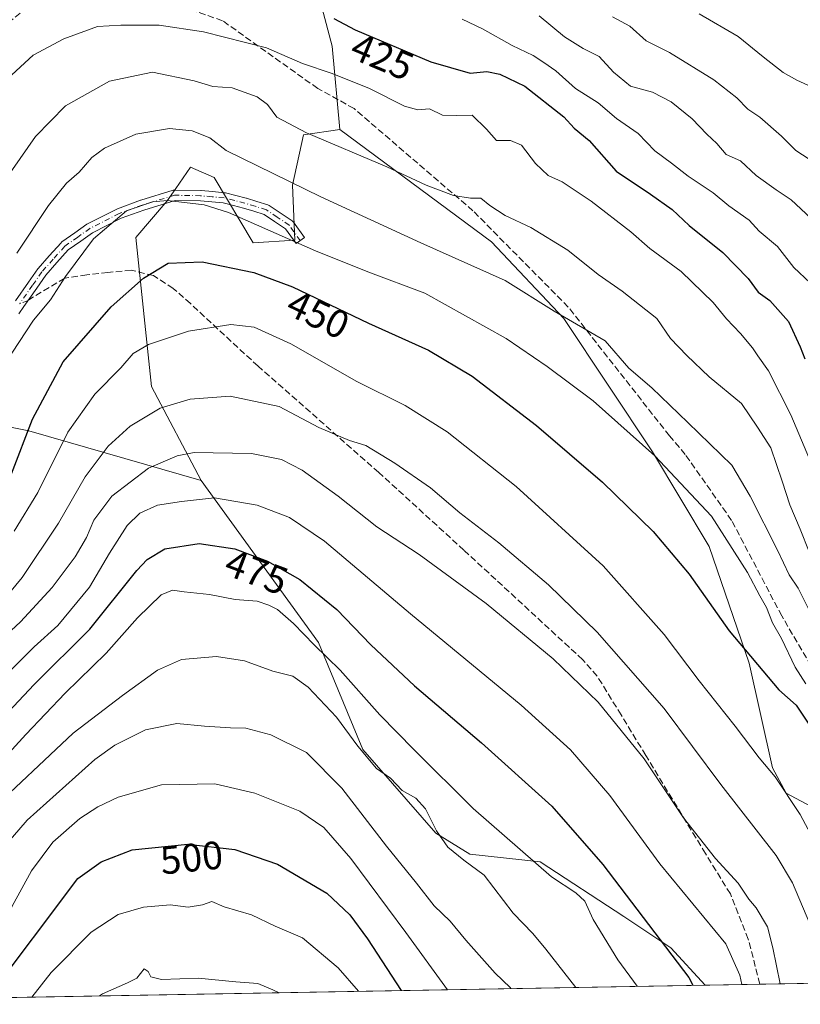
# Model space of a CAD drawing. Units: metres. Extents: x 620279 to 623728, y 4775762 to 4778136.
# Drawn here: x 620418 to 620616, y 4775762 to 4776011 of the extents above; entities that cross this region are included whole.
import ezdxf
from ezdxf.enums import TextEntityAlignment as Align

# ---------------------------------------------------------------- set-up
doc = ezdxf.new("R2010")
doc.units = ezdxf.units.M
doc.header["$MEASUREMENT"] = 0
doc.linetypes.add('DGN Style 3', pattern=[2.307223458686699, 1.648016756204785, -0.6592067024819142])
doc.linetypes.add('DGN Style 4', pattern=[2.6384748266838614, 1.318413404963828, -0.6592067024819142, 0.001648016756204785, -0.6592067024819142])
for name, color, linetype, lineweight in [('Arbolado forestal CxS', 92, 'Continuous', 0), ('Camino Cxs', 7, 'Continuous', 0), ('Camino eje', 30, 'DGN Style 4', 13), ('Comarca CxS', 21, 'Continuous', 0), ('Comunidad Autónoma CxS', 142, 'Continuous', 0), ('Curva de nivel maestra', 30, 'Continuous', 30), ('Curva de nivel normal', 30, 'Continuous', 0), ('Municipio CxS', 4, 'Continuous', 0), ('Pastizal CxS', 92, 'Continuous', 0), ('Prado CxS', 92, 'Continuous', 0), ('Provincia CxS', 1, 'Continuous', 0), ('Rótulo de curva de nivel directora', 7, 'Continuous', 0), ('Senda', 7, 'DGN Style 3', 0), ('Senda no paivmentada conexión', 7, 'DGN Style 3', 0)]:
    doc.layers.add(name, color=color, linetype=linetype, lineweight=lineweight)
doc.styles.add('Style-Arial', font='txt')

# ---------------------------------------------------------------- blocks, each defined once
blk = doc.blocks.new('*U13')
at = {"layer": 'Arbolado forestal CxS', "color": 92, "linetype": 'Continuous', "lineweight": 0}
blk.add_polyline3d([(620490.9611000001, 4776028.505700001, 418.7440000000061), (620497.2807, 4776004.561699999, 426.9646999999969), (620499.2659, 4775983.3925, 433.5096999999951), (620490.0038999999, 4775982.069900001, 435.2263999999996), (620487.2216999996, 4775969.273499999, 440.0619000000006), (620487.8837000001, 4775955.377699999, 444.7456999999995), (620477.3015000002, 4775954.715700001, 447.1183000000019), (620467.3827000001, 4775971.2589, 442.9465000000055), (620461.4307000004, 4775973.906099999, 442.6456000000035), (620457.6590999998, 4775968.454500001, 444.1910999999964), (620455.4785000002, 4775965.3029, 445.0436999999947), (620447.5422999999, 4775956.040100001, 447.3690999999963), (620451.5105, 4775918.321699999, 457.6309000000037), (620464.0751, 4775894.500700001, 467.8034999999945), (620420.4278999995, 4775907.074100001, 449.6998000000021), (620403.8953, 4775910.382099999, 440.4717999999993)], dxfattribs=at)

msp = doc.modelspace()

# ---------------------------------------------------------------- linework, layer by layer
at = {"layer": 'Arbolado forestal CxS', "color": 92, "linetype": 'Continuous', "lineweight": 0}
for points in [[(620490.9611000001, 4776028.505700001, 418.7440000000061), (620497.2807, 4776004.561699999, 426.9646999999969), (620499.2659, 4775983.3925, 433.5096999999951)], [(620499.2659, 4775983.3925, 433.5096999999951), (620490.0038999999, 4775982.069900001, 435.2263999999996), (620487.2216999996, 4775969.273499999, 440.0619000000006), (620487.8837000001, 4775955.377699999, 444.7456999999995), (620477.3015000002, 4775954.715700001, 447.1183000000019), (620467.3827000001, 4775971.2589, 442.9465000000055), (620461.4307000004, 4775973.906099999, 442.6456000000035), (620457.6590999998, 4775968.454500001, 444.1910999999964), (620455.4785000002, 4775965.3029, 445.0436999999947), (620447.5422999999, 4775956.040100001, 447.3690999999963), (620451.5105, 4775918.321699999, 457.6309000000037), (620464.0751, 4775894.500700001, 467.8034999999945)], [(620464.0751, 4775894.500700001, 467.8034999999945), (620420.4278999995, 4775907.074100001, 449.6998000000021), (620403.8953, 4775910.382099999, 440.4717999999993), (620398.3529000003, 4775909.2061, 437.4719000000041), (620382.0708999997, 4775905.7501, 428.5886000000028), (620372.8119000001, 4775893.8391, 426.2537000000011), (620370.8283000002, 4775880.604900001, 430.9603999999963), (620363.5537, 4775873.327299999, 431.7072000000044), (620350.9889000002, 4775870.680299999, 428.809500000003), (620335.1164999995, 4775870.0185, 426.1049000000058), (620318.0780999997, 4775859.251399999, 425.0136999999959)]]:
    msp.add_polyline3d(points, dxfattribs=at)
at = {"layer": 'Camino Cxs', "color": 7, "linetype": 'Continuous', "lineweight": 0}
for points in [[(620417.0626999997, 4775940.008500001, 464.6628999999957), (620420.3236999996, 4775944.728499999, 465.6757999999973), (620422.6969, 4775948.1031, 466.516499999998), (620422.7642999999, 4775948.1907, 466.4873999999982), (620422.7906999999, 4775948.2213, 466.4765000000043), (620425.6403000001, 4775951.410900001, 465.5412000000069), (620428.6048999997, 4775954.735500001, 463.1453000000038), (620428.7395000001, 4775954.8661, 463.0283000000054), (620428.8246999999, 4775954.931500001, 462.9668999999994), (620432.0839000001, 4775957.236099999, 461.6624000000011), (620435.1781000001, 4775959.430500001, 462.903999999995), (620435.2801000001, 4775959.496099999, 462.9524999999995), (620435.3441000005, 4775959.5305, 462.9851000000053), (620442.7390999999, 4775963.265500001, 464.5578999999998), (620442.8777000001, 4775963.3257, 464.3778000000021), (620448.7291000001, 4775965.471100001, 457.618100000007), (620448.7940999996, 4775965.493100001, 457.5669000000053), (620456.9990999997, 4775968.008099999, 449.7807999999932), (620457.1545000002, 4775968.045299999, 449.5546999999933), (620457.3925000001, 4775968.064900001, 449.192200000005), (620463.9999000002, 4775967.939900001, 446.0794000000024), (620464.0928999997, 4775967.934900001, 446.1533999999957), (620467.0065000001, 4775967.6699, 448.4796000000061), (620470.0450999998, 4775967.4001, 453.0568000000058), (620470.1558999997, 4775967.385500001, 453.2302000000054), (620470.2499000002, 4775967.365300001, 453.3715999999986), (620472.9294999996, 4775966.6853, 456.5314000000071), (620475.4989, 4775966.035499999, 457.3934000000008), (620475.5673000002, 4775966.0163, 457.4239999999991), (620478.2133, 4775965.1907, 458.4597000000067), (620481.0345000001, 4775964.305500001, 458.4952000000048), (620481.2077000003, 4775964.2371, 458.5047999999952), (620481.3695, 4775964.1447, 458.5154000000039), (620484.1189000001, 4775962.300100001, 455.573000000004), (620487.1583000004, 4775960.2653, 452.0807000000059), (620487.2830999997, 4775960.170499999, 452.0059000000037), (620487.3954999996, 4775960.0613, 451.9728999999934), (620487.4940999999, 4775959.939300001, 451.9817000000039), (620490.2790999999, 4775956.0295, 448.8840999999957), (620488.1612999998, 4775954.5209, 451.6285999999964), (620485.5142999999, 4775958.2371, 456.3908999999985), (620482.6715000002, 4775960.140100001, 459.0347000000039), (620480.0767000001, 4775961.880899999, 458.4204000000027), (620477.4369000001, 4775962.7095, 458.0136000000057), (620474.8268999998, 4775963.523499999, 455.3589999999967), (620472.2909000004, 4775964.164899999, 453.3586000000069), (620469.7115000002, 4775964.819499999, 451.0264000000025), (620466.7739000004, 4775965.0803, 448.047000000006), (620463.9039000003, 4775965.3413, 446.2970999999961), (620457.5629000004, 4775965.4615, 448.2305000000051), (620449.5897000004, 4775963.0175, 457.4872999999934), (620443.8437000001, 4775960.910700001, 464.9723999999987), (620436.6029000003, 4775957.253500001, 464.5948000000063), (620433.5865000002, 4775955.1141, 462.782600000006), (620430.4467000002, 4775952.894300001, 463.4272000000056), (620427.5800999999, 4775949.679500001, 465.0763000000007), (620424.7801000001, 4775946.545299999, 465.5932999999932), (620422.4567, 4775943.241900001, 465.8220000000001), (620419.2018999998, 4775938.5307, 466.4826999999932), (620417.9363000002, 4775936.6985, 466.0777999999991)], [(620417.0626999997, 4775940.008500001, 464.6628999999957), (620420.3236999996, 4775944.728499999, 465.6757999999973), (620422.6969, 4775948.1031, 466.516499999998), (620422.7642999999, 4775948.1907, 466.4873999999982), (620422.7906999999, 4775948.2213, 466.4765000000043), (620425.6403000001, 4775951.410900001, 465.5412000000069), (620428.6048999997, 4775954.735500001, 463.1453000000038), (620428.7395000001, 4775954.8661, 463.0283000000054), (620428.8246999999, 4775954.931500001, 462.9668999999994), (620432.0839000001, 4775957.236099999, 461.6624000000011), (620435.1781000001, 4775959.430500001, 462.903999999995), (620435.2801000001, 4775959.496099999, 462.9524999999995), (620435.3441000005, 4775959.5305, 462.9851000000053), (620442.7390999999, 4775963.265500001, 464.5578999999998), (620442.8777000001, 4775963.3257, 464.3778000000021), (620448.7291000001, 4775965.471100001, 457.618100000007), (620448.7940999996, 4775965.493100001, 457.5669000000053), (620456.9990999997, 4775968.008099999, 449.7807999999932), (620457.1545000002, 4775968.045299999, 449.5546999999933), (620457.3925000001, 4775968.064900001, 449.192200000005), (620463.9999000002, 4775967.939900001, 446.0794000000024), (620464.0928999997, 4775967.934900001, 446.1533999999957), (620467.0065000001, 4775967.6699, 448.4796000000061), (620470.0450999998, 4775967.4001, 453.0568000000058), (620470.1558999997, 4775967.385500001, 453.2302000000054), (620470.2499000002, 4775967.365300001, 453.3715999999986), (620472.9294999996, 4775966.6853, 456.5314000000071), (620475.4989, 4775966.035499999, 457.3934000000008), (620475.5673000002, 4775966.0163, 457.4239999999991)], [(620475.5673000002, 4775966.0163, 457.4239999999991), (620478.2133, 4775965.1907, 458.4597000000067), (620481.0345000001, 4775964.305500001, 458.4952000000048), (620481.2077000003, 4775964.2371, 458.5047999999952), (620481.3695, 4775964.1447, 458.5154000000039), (620484.1189000001, 4775962.300100001, 455.573000000004), (620487.1583000004, 4775960.2653, 452.0807000000059), (620487.2830999997, 4775960.170499999, 452.0059000000037), (620487.3954999996, 4775960.0613, 451.9728999999934), (620487.4940999999, 4775959.939300001, 451.9817000000039), (620490.2790999999, 4775956.0295, 448.8840999999957), (620488.1612999998, 4775954.5209, 451.6285999999964), (620485.5142999999, 4775958.2371, 456.3908999999985), (620482.6715000002, 4775960.140100001, 459.0347000000039), (620480.0767000001, 4775961.880899999, 458.4204000000027), (620477.4369000001, 4775962.7095, 458.0136000000057), (620474.8268999998, 4775963.523499999, 455.3589999999967), (620472.2909000004, 4775964.164899999, 453.3586000000069), (620469.7115000002, 4775964.819499999, 451.0264000000025), (620466.7739000004, 4775965.0803, 448.047000000006), (620463.9039000003, 4775965.3413, 446.2970999999961), (620457.5629000004, 4775965.4615, 448.2305000000051), (620449.5897000004, 4775963.0175, 457.4872999999934), (620443.8437000001, 4775960.910700001, 464.9723999999987), (620436.6029000003, 4775957.253500001, 464.5948000000063), (620433.5865000002, 4775955.1141, 462.782600000006), (620430.4467000002, 4775952.894300001, 463.4272000000056), (620427.5800999999, 4775949.679500001, 465.0763000000007), (620424.7801000001, 4775946.545299999, 465.5932999999932), (620422.4567, 4775943.241900001, 465.8220000000001), (620419.2018999998, 4775938.5307, 466.4826999999932), (620417.9363000002, 4775936.6985, 466.0777999999991)]]:
    msp.add_polyline3d(points, dxfattribs=at)
at = {"layer": 'Camino eje', "color": 30, "linetype": 'DGN Style 4', "lineweight": 13}
msp.add_polyline3d([(620489.2200999996, 4775955.2751, 450.4277000000002), (620486.4351000005, 4775959.1851, 454.3469999999944), (620483.3951000003, 4775961.220100001, 457.4657000000007), (620480.6451000003, 4775963.065099999, 458.4668999999994), (620477.8251, 4775963.950099999, 458.2926000000007), (620475.1801000005, 4775964.7751, 456.4676999999938), (620472.6101000002, 4775965.425100001, 455.0320000000065), (620469.9301000005, 4775966.1051, 452.0718000000052), (620466.8901000004, 4775966.3751, 448.2511999999988), (620463.9751000004, 4775966.640100001, 446.1193999999959), (620457.3800999997, 4775966.765100001, 448.7635000000009), (620449.1750999996, 4775964.2501, 457.7002999999968), (620443.3251, 4775962.1051, 464.8873000000021), (620435.9301000005, 4775958.370100001, 463.7872999999963), (620432.8350999998, 4775956.175100001, 462.0935000000027), (620429.5751, 4775953.870100001, 463.3399999999965), (620426.6101000002, 4775950.545100001, 465.3306000000011), (620423.7600999996, 4775947.3551, 466.1999999999971), (620421.3901000004, 4775943.985099999, 465.7456999999995), (620418.1322999997, 4775939.269500001, 465.571100000001)], dxfattribs=at)
at = {"layer": 'Comarca CxS', "color": 21, "linetype": 'Continuous', "lineweight": 0, "flags": 128}
msp.add_lwpolyline([(623709.2000009504, 4775822.389982211), (620319.8000009244, 4775761.77998221), (620283.8109999987, 4777799.046200001), (620283.0382999997, 4777842.7874), (620278.930000924, 4778075.349982186), (620444.6142999991, 4778078.314300001), (620491.1139999991, 4778079.1462), (623667.1700009502, 4778135.969982189)], close=True, dxfattribs=at)
at = {"layer": 'Comunidad Autónoma CxS', "color": 142, "linetype": 'Continuous', "lineweight": 0, "flags": 128}
msp.add_lwpolyline([(623709.2000009504, 4775822.389982211), (620319.8000009244, 4775761.77998221), (620283.8109999987, 4777799.046200001), (620283.0382999997, 4777842.7874), (620278.930000924, 4778075.349982186), (620444.6142999991, 4778078.314300001), (620491.1139999991, 4778079.1462), (623667.1700009502, 4778135.969982189)], close=True, dxfattribs=at)
at = {"layer": 'Curva de nivel maestra', "color": 30, "linetype": 'Continuous', "lineweight": 30, "flags": 128}
for points, elevation in [([(620497.75, 4776011.530099999), (620503.0999999996, 4776008.630100001), (620522.3099999996, 4776000.540100001), (620532.2599999999, 4775997.710100001), (620536.4600000001, 4775998.100099999), (620539.7800000003, 4775997.460100001), (620546.0800000001, 4775994.4001), (620555.9900000002, 4775986.640100001), (620558.6500000004, 4775983.780099999), (620562.4500000002, 4775980.670100001), (620569.2400000002, 4775972.8201), (620577.9400000004, 4775967.0701), (620583.4100000003, 4775963.1801), (620587.75, 4775959.0701), (620596.29, 4775952.280099999), (620602.7000000002, 4775945.690099999), (620605.2300000006, 4775942.2401), (620608.1799999997, 4775940.120100001), (620612.9100000003, 4775934.7501), (620615.9000000004, 4775928.350099999), (620617.0199999996, 4775925.340100001)], 425), ([(620416.0199999996, 4775896.190099999), (620421.3499999996, 4775910.0601), (620429.1100000005, 4775924.520099999), (620441.2800000003, 4775938.450099999), (620449.4600000001, 4775945.790100001), (620455.7400000002, 4775949.530099999), (620464.3700000001, 4775949.890100001), (620477.4800000006, 4775947.210100001), (620487.2599999999, 4775943.5801), (620506.5300000003, 4775934.370100001), (620521.7400000002, 4775927.470100001), (620532.7599999999, 4775920.940099999), (620549.0700000003, 4775908.390100001), (620565.7599999999, 4775894.0801), (620578.6200000001, 4775881.600099999), (620587.7199999997, 4775870.7601), (620597.8600000005, 4775856.420100001), (620610.5, 4775841.4301), (620614.8799999999, 4775837.610099999), (620618.0599999996, 4775832.720100001)], 450), ([(620355.4572999999, 4775762.4178), (620359.6299999999, 4775766.530099999), (620374.9100000003, 4775780.360099999), (620380.5899999999, 4775790.790100001), (620389.1200000001, 4775805.790100001), (620404.25, 4775824.790100001), (620412.5700000003, 4775833.120100001), (620421.8099999996, 4775842.790100001), (620435.8799999999, 4775856.790100001), (620447.7999999998, 4775871.670100001), (620450.4000000004, 4775874.4901), (620454.8700000001, 4775877.1501), (620463.6100000005, 4775878.4901), (620472.6399999997, 4775877.190099999), (620480.8799999999, 4775874.0801), (620489.1500000004, 4775869.380100001), (620498.4699999997, 4775861.780099999), (620507.1299999999, 4775852.860099999), (620518.1299999999, 4775842.460100001), (620535.1299999999, 4775828.020099999), (620552.9900000002, 4775811.970100001), (620565.8499999996, 4775797.2301), (620587.6699999999, 4775768.5601), (620588.6429000003, 4775766.5877)], 475), ([(620410.0963000003, 4775763.394900001), (620432.8899999997, 4775793.6601), (620438.7999999998, 4775797.880100001), (620446.6100000005, 4775800.940099999), (620460.7199999997, 4775802.390100001), (620472.6100000005, 4775800.9801), (620483.4600000001, 4775797.270099999), (620495.9800000006, 4775789.9801), (620501.7400000002, 4775784.440099999), (620506.2599999999, 4775778.3301), (620514.7589999996, 4775765.2665)], 500), ([(620514.7589999996, 4775765.2665), (620514.7591000004, 4775765.2663)], 500)]:
    msp.add_lwpolyline(points, dxfattribs=dict(at, elevation=elevation))
at = {"layer": 'Curva de nivel normal', "color": 30, "linetype": 'Continuous', "lineweight": 0, "flags": 128}
for points, elevation in [([(620618.4500000002, 4775944.58), (620614.2599999999, 4775948.480000001), (620610.1299999999, 4775953.76), (620605.5, 4775957.66), (620602.9900000002, 4775960.449999999), (620597.7999999998, 4775964.039999999), (620593.7999999998, 4775967.34), (620587.4800000006, 4775971.609999999), (620583.3200000003, 4775974.9), (620579.0199999996, 4775978.029999999), (620574.8200000003, 4775982.369999999), (620569.3700000001, 4775986.24), (620564.6600000003, 4775990.16), (620558.9800000006, 4775993.82), (620554.0099999999, 4775998.24), (620550.9400000004, 4776000.4), (620548.2599999999, 4776002.17), (620542.9000000004, 4776004.699999999), (620535.4299999997, 4776008.930000001), (620530.2199999997, 4776011.380000001)], 420), ([(620549.7300000006, 4776012.199999999), (620556.1900000004, 4776006.859999999), (620560.8799999999, 4776003.9), (620564.9900000002, 4776001.9), (620568.5800000001, 4775997.9), (620572.9299999997, 4775994.42), (620578.4299999997, 4775992.850000001), (620583.1600000003, 4775990.4), (620588.5099999999, 4775986.16), (620592.2400000002, 4775982.199999999), (620594.7999999998, 4775979.859999999), (620597.1600000003, 4775977.100000001), (620600.7699999996, 4775975.5), (620604.7400000002, 4775971.74), (620609.7699999996, 4775968.100000001), (620613.6200000001, 4775965.630000001), (620618.5899999999, 4775960.939999999)], 415), ([(620618.1200000001, 4775975.869999999), (620614.7599999999, 4775978.08), (620611.1699999999, 4775981.730000001), (620605.6200000001, 4775986.560000001), (620602.5899999999, 4775988.560000001), (620599.79, 4775991.470000001), (620594, 4775995.99), (620582.79, 4776002.939999999), (620576.8499999996, 4776005.84), (620572.7599999999, 4776009.58), (620568.2999999998, 4776011.949999999)], 410), ([(620590.29, 4776012.680000001), (620600.1299999999, 4776006.970000001), (620606.4900000002, 4776001.82), (620611.5999999996, 4775997.859999999), (620615.0099999999, 4775995.91), (620618.8799999999, 4775994.15)], 405), ([(620416.1200000001, 4775997.289999999), (620421.5199999996, 4776002.24), (620429.3499999996, 4776006.350000001), (620437.8499999996, 4776009.470000001), (620443.7999999998, 4776009.82), (620453.4400000004, 4776009.810000001), (620464.6699999999, 4776008.17), (620480.6600000003, 4776004.119999999), (620489.8200000003, 4776000.140000001), (620497.3200000003, 4775997.640000001), (620506.79, 4775993.779999999), (620515.6600000003, 4775989.310000001), (620519.04, 4775988.359999999), (620521.9600000001, 4775988.609999999), (620525.2800000003, 4775987.039999999), (620528.8700000001, 4775986.939999999), (620532.7999999998, 4775987.039999999), (620536.4199999999, 4775983.539999999), (620538.9699999997, 4775980.619999999), (620542.4600000001, 4775980.65), (620545.2999999998, 4775979.42), (620548.8499999996, 4775974.84), (620552.0300000003, 4775971.789999999), (620555.54, 4775970.119999999), (620562.9100000003, 4775965.24), (620572.9400000004, 4775957.449999999), (620577.75, 4775953.27), (620585.7199999997, 4775947.460000001), (620593.8200000003, 4775939.58), (620597.1799999997, 4775935.460000001), (620600.7199999997, 4775931.77), (620603.8399999999, 4775928.100000001), (620605.1600000003, 4775926.039999999), (620607.8899999997, 4775922.27), (620613.4900000002, 4775911.09), (620618.2100000001, 4775899.869999999)], 430), ([(620618.2000000002, 4775876.449999999), (620615.9100000003, 4775882.15), (620613.2199999997, 4775888.32), (620611.3300000001, 4775894.33), (620608.4199999999, 4775902.74), (620605.0899999999, 4775908.039999999), (620601, 4775913.980000001), (620592.7999999998, 4775920.789999999), (620587.1600000003, 4775926.15), (620583, 4775930.480000001), (620579.5599999996, 4775935.539999999), (620570.7699999996, 4775942.42), (620564.6699999999, 4775946.66), (620557.0099999999, 4775952.850000001), (620547.5999999996, 4775958.58), (620541.1399999997, 4775961.66), (620537.2100000001, 4775964.119999999), (620535.0099999999, 4775966), (620532.3399999999, 4775966.01), (620528.0800000001, 4775966.67), (620521.1299999999, 4775969.279999999), (620511.1299999999, 4775973.960000001), (620490.8300000001, 4775982.560000001), (620483.2699999996, 4775986.57), (620480.9000000004, 4775989.74), (620478.3200000003, 4775991.66), (620472, 4775993.949999999), (620467.1100000005, 4775994.300000001), (620462.3499999996, 4775995.710000001), (620451.79, 4775997.92), (620440.8799999999, 4775995.689999999), (620429.7300000006, 4775989.4), (620422.1699999999, 4775981.65), (620414.3899999997, 4775970.51)], 435), ([(620618.9699999997, 4775859.92), (620615.3899999997, 4775867.199999999), (620613.0999999996, 4775870.57), (620610.2199999997, 4775876.630000001), (620603.2100000001, 4775890.5), (620598.5700000003, 4775898.34), (620587.4400000004, 4775909.210000001), (620578.3300000001, 4775917.980000001), (620572.4800000006, 4775922.92), (620566.4299999997, 4775929.880000001), (620553.5499999998, 4775937.350000001), (620541.1500000004, 4775945.119999999), (620519.7699999996, 4775954.74), (620494.4699999997, 4775966.380000001), (620470.4199999999, 4775978.07), (620466.2800000003, 4775981.27), (620461.8099999996, 4775983.100000001), (620456.1100000005, 4775983.65), (620447.5300000003, 4775982.230000001), (620439.6200000001, 4775978.710000001), (620436.4400000004, 4775976.350000001), (620433.2300000006, 4775972.600000001), (620429.9800000006, 4775969.789999999), (620425.4199999999, 4775964.16), (620417.4000000004, 4775952.050000001)], 440), ([(620416.1100000005, 4775926.789999999), (620421.6500000004, 4775935.119999999), (620425.9500000002, 4775940.300000001), (620429.7000000002, 4775946.189999999), (620436.7999999998, 4775955.689999999), (620445.1600000003, 4775962.84), (620451.75, 4775965.109999999), (620455.5599999996, 4775965.460000001), (620464.8799999999, 4775964.300000001), (620471.0300000003, 4775962.350000001), (620493.04, 4775952.699999999), (620506.3700000001, 4775947.359999999), (620520.8200000003, 4775941.91), (620541.4199999999, 4775930.439999999), (620551.7599999999, 4775923.34), (620563.4199999999, 4775914.689999999), (620579.0499999998, 4775900.699999999), (620593.4400000004, 4775885.42), (620602.5599999996, 4775871.220000001), (620605.6399999997, 4775865.300000001), (620607.3399999999, 4775862.34), (620608.8799999999, 4775858.470000001), (620611.1200000001, 4775854.439999999), (620614.5700000003, 4775847.16), (620617.29, 4775842.960000001)], 445), ([(620416.7100000001, 4775881.689999999), (620422.7199999997, 4775891.480000001), (620430.3700000001, 4775906.74), (620437.1299999999, 4775916.34), (620443.7999999998, 4775923.02), (620446.8700000001, 4775926.66), (620450.75, 4775928.980000001), (620460.9100000003, 4775932.34), (620471.6299999999, 4775934), (620477.5099999999, 4775933.34), (620486.8399999999, 4775929.08), (620503.54, 4775919.600000001), (620515.8300000001, 4775913.49), (620526.4800000006, 4775906.850000001), (620543.9400000004, 4775892.99), (620565.9299999997, 4775872.84), (620581.4000000004, 4775855.51), (620590.3200000003, 4775843.699999999), (620599.4199999999, 4775832.26), (620605.4800000006, 4775824.24), (620609.5199999996, 4775819.390000001), (620615.9000000004, 4775809.890000001), (620621.8099999996, 4775798.789999999)], 455), ([(620409.4699999997, 4775858.730000001), (620418.7599999999, 4775869.939999999), (620427.9600000001, 4775883.67), (620434.7100000001, 4775895.380000001), (620440.5700000003, 4775903.180000001), (620446.1500000004, 4775908.26), (620453.7599999999, 4775912.810000001), (620461.3399999999, 4775915.109999999), (620471.4299999997, 4775915.83), (620483.8799999999, 4775913.25), (620493.9600000001, 4775907.939999999), (620501.6699999999, 4775904.65), (620505.8300000001, 4775903.33), (620513.1399999997, 4775898.92), (620522.1900000004, 4775892.65), (620529.6900000004, 4775886.32), (620539.5199999996, 4775878.699999999), (620552.1299999999, 4775868.039999999), (620564.4600000001, 4775856.029999999), (620581.4400000004, 4775836.76), (620595.8200000003, 4775817.49), (620609.7699999996, 4775799.460000001), (620613.9100000003, 4775792.550000001), (620618.3300000001, 4775782.15)], 460), ([(620411.25, 4775852.220000001), (620418.3600000005, 4775858.699999999), (620426.3600000005, 4775867.390000001), (620432.2100000001, 4775875.140000001), (620435.0499999998, 4775880.060000001), (620436.9500000002, 4775884.449999999), (620441.4900000002, 4775890.480000001), (620450.7800000003, 4775897.619999999), (620458.0300000003, 4775900.77), (620462.3300000001, 4775901.57), (620476.8499999996, 4775901.350000001), (620484.4500000002, 4775899.83), (620489.7400000002, 4775897.119999999), (620498.79, 4775890.51), (620508.6600000003, 4775882.75), (620519.3799999999, 4775875.699999999), (620536.3300000001, 4775863.32), (620553.3300000001, 4775849.32), (620564.6600000003, 4775838.310000001), (620576.3600000005, 4775824.01), (620586.3399999999, 4775808.99), (620594.3899999997, 4775798.710000001), (620600.1399999997, 4775792.430000001), (620602.8399999999, 4775788.380000001), (620604.7599999999, 4775786.230000001), (620607.5599999996, 4775781.449999999), (620608.9600000001, 4775776.109999999), (620610.8284, 4775766.984200001)], 465), ([(620413.1299999999, 4775843.720000001), (620421.7999999998, 4775852.33), (620427.7999999998, 4775857.730000001), (620435.7800000003, 4775867.460000001), (620440.9100000003, 4775876.119999999), (620445.3899999997, 4775883.119999999), (620448.5599999996, 4775886.210000001), (620453.0300000003, 4775888.279999999), (620459.1299999999, 4775889.15), (620467.5099999999, 4775890.119999999), (620478.2999999998, 4775888.25), (620486.4600000001, 4775885.15), (620495.3499999996, 4775879.119999999), (620517.1299999999, 4775860.74), (620545.2199999997, 4775837.560000001), (620557.7100000001, 4775826.210000001), (620567.6500000004, 4775814.66), (620580.3300000001, 4775797.4), (620597.0700000003, 4775777.060000001), (620600.6100000005, 4775769.17), (620601.0946000004, 4775766.8101)], 470), ([(620403.1900000004, 4775812.119999999), (620419.7100000001, 4775830.119999999), (620429.6600000003, 4775840.600000001), (620440.0199999996, 4775850.730000001), (620447.9900000002, 4775859.67), (620454.0099999999, 4775865.51), (620456.8099999996, 4775866.720000001), (620459.79, 4775866.24), (620466.25, 4775865.57), (620472.7199999997, 4775864.380000001), (620478.2699999996, 4775863.930000001), (620481.2199999997, 4775862.869999999), (620483.4800000006, 4775861.800000001), (620487.54, 4775858.279999999), (620492.7800000003, 4775852.890000001), (620499.29, 4775846.460000001), (620509.3700000001, 4775835.09), (620518.1200000001, 4775826.26), (620533.0599999996, 4775811.390000001), (620552.8899999997, 4775794.109999999), (620559, 4775790.039999999), (620561.2800000003, 4775787.939999999), (620563.4100000003, 4775783.27), (620569.6900000004, 4775773.050000001), (620574.5509000003, 4775766.3355)], 480), ([(620409.7199999997, 4775809.890000001), (620431.6500000004, 4775830.5), (620444.1699999999, 4775839.980000001), (620453.0800000001, 4775846.430000001), (620459.0999999996, 4775849.109999999), (620467.9900000002, 4775849.9), (620475.1299999999, 4775848.779999999), (620482.29, 4775846.16), (620487.2999999998, 4775844.880000001), (620491.2300000006, 4775842.15), (620498.4299999997, 4775834.49), (620503.8099999996, 4775827.15), (620508.5199999996, 4775821.51), (620512.0800000001, 4775819.039999999), (620515.04, 4775815.92), (620518.4600000001, 4775814.02), (620520.9400000004, 4775811.289999999), (620523.7199999997, 4775805.710000001), (620526.6299999999, 4775801.609999999), (620530.6799999997, 4775798.33), (620535.8099999996, 4775794.460000001), (620543.1799999997, 4775784.83), (620548.1299999999, 4775779.76), (620551.4800000006, 4775775.730000001), (620559.0186000001, 4775766.057700001)], 485), ([(620388.2516000001, 4775763.004000001), (620393.7100000001, 4775769.92), (620399.2599999999, 4775777.119999999), (620410.2699999996, 4775795.449999999), (620413.04, 4775800.449999999), (620420.04, 4775808.460000001), (620437.2000000002, 4775823.800000001), (620442.2800000003, 4775827.4), (620449.9800000006, 4775831.300000001), (620457.9600000001, 4775832.960000001), (620464.9400000004, 4775832.289999999), (620471.5199999996, 4775831.850000001), (620475.4600000001, 4775831.779999999), (620481.7800000003, 4775830.039999999), (620490.7599999999, 4775825.539999999), (620499.7400000002, 4775816.560000001), (620511.0800000001, 4775801.810000001), (620518.6900000004, 4775792.49), (620523.1399999997, 4775786.720000001), (620527.1799999997, 4775782.83), (620531.1699999999, 4775778.01), (620538.5899999999, 4775769.640000001), (620542.3700000001, 4775766.039999999), (620542.5539999995, 4775765.763300001)], 490), ([(620399.7555000001, 4775763.2097), (620400.8899999997, 4775764.380000001), (620408.3099999996, 4775774.939999999), (620416.2000000002, 4775786.680000001), (620421.1399999997, 4775795.59), (620426.5599999996, 4775802.850000001), (620433.3499999996, 4775808.859999999), (620437.8899999997, 4775811.779999999), (620443.0999999996, 4775814.26), (620454.0800000001, 4775817.4), (620467.5899999999, 4775817.609999999), (620477.75, 4775815.27), (620489.0700000003, 4775810.699999999), (620495.2300000006, 4775806.550000001), (620502.0700000003, 4775798.730000001), (620515.9600000001, 4775779.939999999), (620526.5535000004, 4775765.4772)], 495), ([(620504.0016000001, 4775765.073899999), (620498.7999999998, 4775771.01), (620489.7999999998, 4775778.640000001), (620482.9000000004, 4775781.609999999), (620476.8700000001, 4775784.42), (620469.9000000004, 4775786.460000001), (620466.7999999998, 4775787.84), (620464.4699999997, 4775786.99), (620460.7999999998, 4775786.369999999), (620456.2199999997, 4775786.960000001), (620449.4600000001, 4775786.4), (620443.1100000005, 4775784.560000001), (620436.2400000002, 4775780.039999999), (620426.0999999996, 4775769.800000001), (620421.1889000004, 4775763.593)], 505), ([(620438.3224, 4775763.8994), (620439.1500000004, 4775764.470000001), (620445.4600000001, 4775767.210000001), (620447.79, 4775768.41), (620449.6299999999, 4775770.730000001), (620450.6600000003, 4775770.130000001), (620451.3399999999, 4775768.699999999), (620454.04, 4775768.029999999), (620463.3899999997, 4775768.380000001), (620472.9299999997, 4775767.470000001), (620478.5, 4775767.029999999), (620482.2800000003, 4775765.480000001), (620483.9137000004, 4775764.7147)], 510)]:
    msp.add_lwpolyline(points, dxfattribs=dict(at, elevation=elevation))
at = {"layer": 'Municipio CxS', "color": 4, "linetype": 'Continuous', "lineweight": 0, "flags": 128}
msp.add_lwpolyline([(623709.2000009504, 4775822.389982211), (620319.8000009244, 4775761.77998221), (620283.8109999987, 4777799.046200001), (620283.0382999997, 4777842.7874), (620278.930000924, 4778075.349982186), (620444.6142999991, 4778078.314300001), (620491.1139999991, 4778079.1462), (623667.1700009502, 4778135.969982189)], close=True, dxfattribs=at)
at = {"layer": 'Pastizal CxS', "color": 92, "linetype": 'Continuous', "lineweight": 0, "extrusion": (-0.06198600649128157, -0.001108427745380696, 0.9980764030810447), "elevation": -43288.43434005936, "flags": 128}
msp.add_lwpolyline([(-4763907.6830918, 704550.3525141891), (-4763907.6830918, 704277.7442350672)], dxfattribs=at)
at = {"layer": 'Pastizal CxS', "color": 92, "linetype": 'Continuous', "lineweight": 0}
for points in [[(620638.7275, 4775801.198100001, 446.2658999999985), (620612.3416999998, 4775815.3093, 454.9560999999958), (620608.9095000001, 4775821.6863, 454.6232000000019), (620602.9534999998, 4775848.180299999, 450.4088999999949), (620592.8447000004, 4775877.7797, 447.4633000000031), (620578.4848999997, 4775901.778899999, 445.0129000000015), (620555.9996999997, 4775935.5263, 440.1873999999953), (620537.6363000004, 4775954.945499999, 437.6647999999987), (620499.2659, 4775983.3925, 433.5096999999951), (620497.2807, 4776004.561699999, 426.9646999999969), (620490.9611000001, 4776028.505700001, 418.7440000000061)], [(620490.9611000001, 4776028.505700001, 418.7440000000061), (620497.2807, 4776004.561699999, 426.9646999999969), (620499.2659, 4775983.3925, 433.5096999999951)], [(620499.2659, 4775983.3925, 433.5096999999951), (620537.6363000004, 4775954.945499999, 437.6647999999987), (620555.9996999997, 4775935.5263, 440.1873999999953), (620578.4848999997, 4775901.778899999, 445.0129000000015), (620592.8447000004, 4775877.7797, 447.4633000000031), (620602.9534999998, 4775848.180299999, 450.4088999999949), (620608.9095000001, 4775821.6863, 454.6232000000019), (620612.3416999998, 4775815.3093, 454.9560999999958), (620638.7275, 4775801.198100001, 446.2658999999985)], [(620464.0751, 4775894.500700001, 467.8034999999945), (620420.4278999995, 4775907.074100001, 449.6998000000021), (620403.8953, 4775910.382099999, 440.4717999999993), (620398.3529000003, 4775909.2061, 437.4719000000041), (620382.0708999997, 4775905.7501, 428.5886000000028), (620372.8119000001, 4775893.8391, 426.2537000000011), (620370.8283000002, 4775880.604900001, 430.9603999999963), (620363.5537, 4775873.327299999, 431.7072000000044), (620350.9889000002, 4775870.680299999, 428.809500000003), (620335.1164999995, 4775870.0185, 426.1049000000058), (620318.0780999997, 4775859.251399999, 425.0136999999959)], [(620464.0751, 4775894.500700001, 467.8034999999945), (620493.8183000004, 4775853.4365, 479.585699999996), (620505.0632999997, 4775826.317100001, 484.5942000000068), (620523.5828999998, 4775805.150699999, 485.2611000000034), (620532.1821, 4775799.8599, 483.9665999999997), (620550.0411, 4775797.874700001, 479.6359999999986), (620571.2093000002, 4775783.9955, 477.1049000000058), (620583.1130999997, 4775776.054300001, 475.0182999999961), (620591.8404000001, 4775766.6448, 474.0795999999973)]]:
    msp.add_polyline3d(points, dxfattribs=at)
msp.add_polyline3d([(620464.0751, 4775894.500700001, 467.8034999999945), (620493.8183000004, 4775853.4365, 479.585699999996), (620505.0632999997, 4775826.317100001, 484.5942000000068), (620523.5828999998, 4775805.150699999, 485.2611000000034), (620532.1821, 4775799.8599, 483.9665999999997), (620550.0411, 4775797.874700001, 479.6359999999986), (620571.2093000002, 4775783.9955, 477.1049000000058), (620583.1130999997, 4775776.054300001, 475.0182999999961), (620591.8404999999, 4775766.6447, 474.0795999999973), (620319.7999999998, 4775761.779999999, 457.179099999994), (620318.0780999997, 4775859.251399999, 425.0136999999959), (620335.1164999995, 4775870.0185, 426.1049000000058), (620350.9889000002, 4775870.680299999, 428.809500000003), (620363.5537, 4775873.327299999, 431.7072000000044), (620370.8283000002, 4775880.604900001, 430.9603999999963), (620372.8119000001, 4775893.8391, 426.2537000000011), (620382.0708999997, 4775905.7501, 428.5886000000028), (620398.3529000003, 4775909.2061, 437.4719000000041), (620403.8953, 4775910.382099999, 440.4717999999993), (620420.4278999995, 4775907.074100001, 449.6998000000021)], close=True, dxfattribs=at)
at = {"layer": 'Prado CxS', "color": 92, "linetype": 'Continuous', "lineweight": 0, "extrusion": (0.4113990795584521, 0.007355547590989448, 0.9114256378104003), "elevation": 290871.3791528066, "flags": 128}
msp.add_lwpolyline([(4763909.485424247, -643165.0489807617), (4763909.485424246, -643149.8707698018)], dxfattribs=at)
at = {"layer": 'Prado CxS', "color": 92, "linetype": 'Continuous', "lineweight": 0, "extrusion": (0.2367319077951925, 0.00423350813859072, 0.9715657884263366), "elevation": 167589.9446236373, "flags": 128}
msp.add_lwpolyline([(4763906.815128595, -685793.6342529268), (4763906.815128595, -685716.0432629269)], dxfattribs=at)
at = {"layer": 'Prado CxS', "color": 92, "linetype": 'Continuous', "lineweight": 0}
for points in [[(620681.0447000006, 4775768.239800001, 449.4631999999983), (620591.8404999999, 4775766.6447, 474.0795999999973), (620583.1130999997, 4775776.054300001, 475.0182999999961), (620571.2093000002, 4775783.9955, 477.1049000000058), (620550.0411, 4775797.874700001, 479.6359999999986), (620532.1821, 4775799.8599, 483.9665999999997), (620523.5828999998, 4775805.150699999, 485.2611000000034), (620505.0632999997, 4775826.317100001, 484.5942000000068), (620493.8183000004, 4775853.4365, 479.585699999996), (620464.0751, 4775894.500700001, 467.8034999999945), (620451.5105, 4775918.321699999, 457.6309000000037), (620447.5422999999, 4775956.040100001, 447.3690999999963), (620455.4785000002, 4775965.3029, 445.0436999999947), (620457.6590999998, 4775968.454500001, 444.1910999999964), (620461.4307000004, 4775973.906099999, 442.6456000000035), (620467.3827000001, 4775971.2589, 442.9465000000055), (620477.3015000002, 4775954.715700001, 447.1183000000019), (620487.8837000001, 4775955.377699999, 444.7456999999995), (620487.2216999996, 4775969.273499999, 440.0619000000006), (620490.0038999999, 4775982.069900001, 435.2263999999996), (620499.2659, 4775983.3925, 433.5096999999951), (620537.6363000004, 4775954.945499999, 437.6647999999987), (620555.9996999997, 4775935.5263, 440.1873999999953), (620578.4848999997, 4775901.778899999, 445.0129000000015), (620592.8447000004, 4775877.7797, 447.4633000000031), (620602.9534999998, 4775848.180299999, 450.4088999999949), (620608.9095000001, 4775821.6863, 454.6232000000019), (620612.3416999998, 4775815.3093, 454.9560999999958), (620638.7275, 4775801.198100001, 446.2658999999985)], [(620499.2659, 4775983.3925, 433.5096999999951), (620490.0038999999, 4775982.069900001, 435.2263999999996), (620487.2216999996, 4775969.273499999, 440.0619000000006), (620487.8837000001, 4775955.377699999, 444.7456999999995), (620477.3015000002, 4775954.715700001, 447.1183000000019), (620467.3827000001, 4775971.2589, 442.9465000000055), (620461.4307000004, 4775973.906099999, 442.6456000000035), (620457.6590999998, 4775968.454500001, 444.1910999999964), (620455.4785000002, 4775965.3029, 445.0436999999947), (620447.5422999999, 4775956.040100001, 447.3690999999963), (620451.5105, 4775918.321699999, 457.6309000000037), (620464.0751, 4775894.500700001, 467.8034999999945)], [(620499.2659, 4775983.3925, 433.5096999999951), (620537.6363000004, 4775954.945499999, 437.6647999999987), (620555.9996999997, 4775935.5263, 440.1873999999953), (620578.4848999997, 4775901.778899999, 445.0129000000015), (620592.8447000004, 4775877.7797, 447.4633000000031), (620602.9534999998, 4775848.180299999, 450.4088999999949), (620608.9095000001, 4775821.6863, 454.6232000000019), (620612.3416999998, 4775815.3093, 454.9560999999958), (620638.7275, 4775801.198100001, 446.2658999999985)], [(620464.0751, 4775894.500700001, 467.8034999999945), (620493.8183000004, 4775853.4365, 479.585699999996), (620505.0632999997, 4775826.317100001, 484.5942000000068), (620523.5828999998, 4775805.150699999, 485.2611000000034), (620532.1821, 4775799.8599, 483.9665999999997), (620550.0411, 4775797.874700001, 479.6359999999986), (620571.2093000002, 4775783.9955, 477.1049000000058), (620583.1130999997, 4775776.054300001, 475.0182999999961), (620591.8404000001, 4775766.6448, 474.0795999999973)]]:
    msp.add_polyline3d(points, dxfattribs=at)
at = {"layer": 'Provincia CxS', "color": 1, "linetype": 'Continuous', "lineweight": 0, "flags": 128}
msp.add_lwpolyline([(623709.2000009504, 4775822.389982211), (620319.8000009244, 4775761.77998221), (620283.8109999987, 4777799.046200001), (620283.0382999997, 4777842.7874), (620278.930000924, 4778075.349982186), (620444.6142999991, 4778078.314300001), (620491.1139999991, 4778079.1462), (623667.1700009502, 4778135.969982189)], close=True, dxfattribs=at)
at = {"layer": 'Senda', "color": 7, "linetype": 'DGN Style 3', "lineweight": 0}
for points in [[(620632.6446000002, 4775823.655900001, 446.7706000000035), (620611.2133, 4775860.168500001, 451.5709000000061), (620598.5132999998, 4775884.377900001, 464.0788999999932), (620586.7600999996, 4775901.0801, 460.2943999999989), (620582.7701000003, 4775905.8101, 458.0679999999993), (620557.1300999997, 4775938.4301, 450.8414000000049), (620532.9700999996, 4775962.8301, 445.7589000000008), (620502.8400999998, 4775988.720100001, 433.9104999999981), (620493.6300999997, 4775993.825099999, 447.8677000000025), (620469.5286999998, 4776010.9813, 446.5141000000004), (620452.4630000005, 4776016.934400001, 439.2777999999962), (620433.8098999998, 4776018.9188, 446.4328999999998), (620421.9035999998, 4776015.743799999, 434.0420000000013), (620408.8066999996, 4776005.425000001, 437.2393000000012), (620397.2972999997, 4775989.153100001, 447.8190999999933), (620381.0253999997, 4775968.5156, 434.3561000000045), (620372.2940999996, 4775947.878000001, 423.8614999999991), (620363.1660000002, 4775923.271700001, 425.380799999999), (620352.8471999997, 4775908.190500001, 428.2758000000031), (620334.1940000001, 4775892.315400001, 428.5849000000017), (620317.5904999999, 4775886.8529, 421.4780000000028)], [(620605.6721000001, 4775766.892000001, 470.9048999999941), (620605.6700999998, 4775766.9001, 470.9046999999992), (620602.7301000003, 4775778.300100001, 468.6879000000045), (620598.2001, 4775789.7301, 473.9219000000012), (620591.8901000004, 4775799.970100001, 465.7130999999936), (620576.7500999998, 4775824.840100001, 464.9370000000054), (620570.5401, 4775835.090100001, 464.2648000000045), (620564.4301000005, 4775844.940099999, 463.4373000000051), (620560.7901, 4775849.0801, 463.278999999995), (620530.6901000004, 4775876.8301, 462.7841000000044), (620509.1201, 4775896.530099999, 461.6367000000028), (620478.5201000003, 4775923.460100001, 457.8166000000056), (620461.3800999997, 4775939.3201, 453.7112000000052), (620457.0500999996, 4775943.1601, 452.8013999999966), (620452.0201000003, 4775946.4101, 456.8831000000064), (620446.4101, 4775947.790100001, 464.8654999999999), (620440.5000999998, 4775947.200099999, 467.1918000000006), (620435.1801000005, 4775946.610099999, 465.9658000000054), (620429.5601000005, 4775945.720100001, 464.507500000007), (620420.414, 4775940.2852, 466.3996000000043)]]:
    msp.add_polyline3d(points, dxfattribs=at)
at = {"layer": 'Senda no paivmentada conexión', "color": 7, "linetype": 'DGN Style 3', "lineweight": 0, "extrusion": (-0.4971520559998224, 0.6312373701178577, 0.5952975859029166), "elevation": 2706586.347621164, "flags": 128}
msp.add_lwpolyline([(-3442417.923081878, -2004663.687791085), (-3442417.272743417, -2004663.8316607), (-3442415.502125072, -2004664.718898147)], dxfattribs=at)

# ---------------------------------------------------------------- block references
at = {"layer": 'Arbolado forestal CxS', "color": 92, "linetype": 'Continuous', "lineweight": 0}
msp.add_blockref('*U13', (0, 0), dxfattribs=at)

# ---------------------------------------------------------------- texts
at = {"layer": 'Rótulo de curva de nivel directora', "color": 7, "linetype": 'Continuous', "lineweight": 0, "style": 'Style-Arial'}
for s, rotation, p in [('425', 337.1623030999722, (620510.0173495978, 4776001.893441732)), ('450', 334.4547533002893, (620493.7509619917, 4775936.577535421)), ('475', 339.32207108507, (620478.1489988943, 4775871.346040518)), ('500', 5.867464905172765, (620461.6861194754, 4775798.936026503))]:
    msp.add_text(s, height=7.000000000000002, rotation=rotation, dxfattribs=at).set_placement(p, align=Align.MIDDLE_CENTER)

doc.saveas('drawing.dxf')
